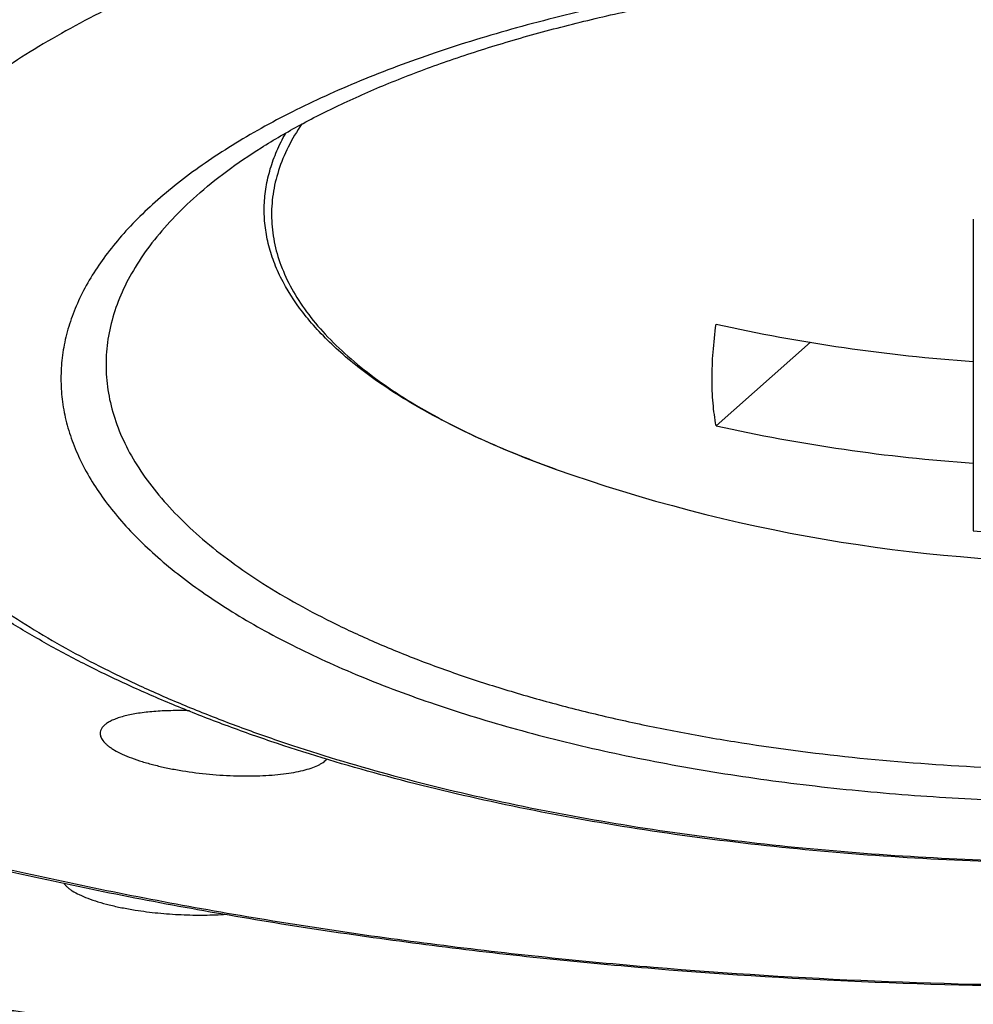
# Model space of a CAD drawing. Units: inches. Extents: x 0.6 to 21.3, y 6 to 12.6.
# Drawn here: x 19.7 to 19.9, y 11.3 to 11.5 of the extents above; entities that cross this region are included whole.
import ezdxf

# ---------------------------------------------------------------- set-up
doc = ezdxf.new("R2010")
doc.units = ezdxf.units.IN
doc.header["$LTSCALE"] = 1.21
doc.header["$MEASUREMENT"] = 0
doc.layers.get('0').update_dxf_attribs({"linetype": 'CONTINUOUS'})

msp = doc.modelspace()

# ---------------------------------------------------------------- linework, layer by layer
at = {"color": 7, "linetype": 'Continuous'}
for p, q in [((19.856912715, 11.4460933796), (19.856912715, 11.3834916933)), ((19.824228057, 11.4213610316), (19.8052962067, 11.4045790577))]:
    msp.add_line(p, q, dxfattribs=at)
for centre, radius, start, end in [((19.8817164351, 11.7697246954), 0.3530878358, 257.50032685, 265.9717674228), ((19.8817164351, 11.7492977379), 0.3530878358, 257.50032685, 265.9717674228), ((19.8819127194, 11.7024764513), 0.3253272986, 250.4814082749, 289.5185911676), ((19.8819081491, 11.679009676), 0.2965731778, 265.16532883, 270.0008820962)]:
    msp.add_arc(centre, radius, start, end, dxfattribs=at)
at = {"color": 9, "linetype": 'Continuous'}
for points, knots in [([(19.881912715, 11.9124313828), (19.8552225205, 11.9124313828), (19.8020497908, 11.9113685309), (19.7229556929, 11.9065946803), (19.6579400324, 11.8999697236), (19.6069225044, 11.8930919972), (19.5695406684, 11.8872075318), (19.5329105696, 11.8805818025), (19.4971200895, 11.8732306747), (19.4622553092, 11.8651718876), (19.4283999743, 11.8564248742), (19.39563538, 11.8470107094), (19.3640401576, 11.8369520486), (19.3336900852, 11.8262730607), (19.3046578839, 11.8149993667), (19.2770130192, 11.8031579913), (19.2508215489, 11.7907772254), (19.2261459719, 11.777886536), (19.2030450852, 11.7645164414), (19.1815738438, 11.7506983937), (19.161783248, 11.7364646585), (19.1437203383, 11.7218481058), (19.1274282298, 11.7068820685), (19.1129462354, 11.691600203), (19.1003100545, 11.6760364719), (19.0895520413, 11.6602252886), (19.0807015505, 11.6442018747), (19.0737850112, 11.6280030023), (19.0688255191, 11.6116679266), (19.0658416226, 11.5952391786), (19.0648455517, 11.5787625548), (19.0658416226, 11.5622859309), (19.0688255191, 11.5458571829), (19.0737850112, 11.5295221072), (19.0807015505, 11.5133232348), (19.0895520413, 11.4972998209), (19.1003100545, 11.4814886377), (19.1129462354, 11.4659249066), (19.1274282297, 11.450643041), (19.1437203383, 11.4356770037), (19.1617832479, 11.421060451), (19.1815738438, 11.4068267158), (19.2030450852, 11.3930086682), (19.2261459718, 11.3796385735), (19.2508215489, 11.3667478842), (19.2770130192, 11.3543671182), (19.3046578838, 11.3425257428), (19.3336900851, 11.3312520488), (19.3640401576, 11.320573061), (19.39563538, 11.3105144001), (19.4283999742, 11.3011002354), (19.4622553092, 11.292353222), (19.4971200895, 11.2842944348), (19.5329105696, 11.2769433071), (19.5695406684, 11.2703175777), (19.6069225043, 11.2644331123), (19.6579400324, 11.2575553859), (19.7229556929, 11.2509304292), (19.8020497908, 11.2461565786), (19.8552225204, 11.2450937268), (19.881912715, 11.2450937268)], [0, 0, 0, 0, 0.0424234236, 0.0845065959, 0.1259149458, 0.1462651409, 0.1663258453, 0.1860588798, 0.2054273575, 0.2243958847, 0.2429307694, 0.2610002272, 0.2785746122, 0.2956266731, 0.31213185, 0.3280686122, 0.3434188196, 0.3581681532, 0.3723066218, 0.38582917, 0.3987363886, 0.4110353207, 0.4227404106, 0.4338745761, 0.444470377, 0.4545711717, 0.4642320904, 0.4735206056, 0.4825163531, 0.4913098668, 0.5, 0.5086901332, 0.5174836468999999, 0.5264793944, 0.5357679096, 0.5454288283, 0.555529623, 0.5661254239, 0.5772595894, 0.5889646793, 0.6012636114, 0.61417083, 0.6276933782, 0.6418318468, 0.6565811804, 0.6719313876999999, 0.68786815, 0.7043733269, 0.7214253878, 0.7389997728000001, 0.7570692306, 0.7756041153000001, 0.7945726425, 0.8139411202, 0.8336741547, 0.8537348590999999, 0.8740850540999999, 0.9154934041, 0.9575765762999999, 1, 1, 1, 1]), ([(19.881912715, 11.7791390758), (19.8653965855, 11.7791390758), (19.8324494276, 11.7786034002), (19.783300683, 11.7761957699), (19.7347768799, 11.7722002649), (19.6871860865, 11.7666423043), (19.6408298821, 11.7595574364), (19.5960015465, 11.7509908526), (19.5529853381, 11.7409972421), (19.5185016806, 11.731430018), (19.4920569166, 11.7230866286), (19.4730619701, 11.7165838712), (19.4547164786, 11.7097771628), (19.437049392, 11.7026773278), (19.4200887203, 11.6952955556), (19.4038612903, 11.6876435127), (19.3883927191, 11.6797333548), (19.373707489, 11.6715774047), (19.3598287161, 11.6631885764), (19.3467783041, 11.6545799324), (19.3345768432, 11.6457648144), (19.3232435206, 11.6367570027), (19.3127962556, 11.627570075), (19.3032518378, 11.6182185891), (19.2946245478, 11.6087151424), (19.2845602782, 11.5961086454), (19.2761069095, 11.5829980624), (19.269560057, 11.569487779), (19.2657090534, 11.5594506253), (19.26284245, 11.5493536487), (19.2609659681, 11.5392133934), (19.2600842561, 11.5290477421), (19.2601993725, 11.5188749872), (19.2613109411, 11.5087135811), (19.2634164988, 11.4985817675), (19.2665109658, 11.488497129), (19.2705877768, 11.478476562), (19.275638682, 11.4685361972), (19.281654018, 11.4586914328), (19.2886232206, 11.448957384), (19.2965342477, 11.439348615), (19.305374093, 11.4298796159), (19.315128486, 11.4205647121), (19.325781763, 11.4114179233), (19.3373171468, 11.4024533628), (19.3497163516, 11.3936847295), (19.3629598464, 11.3851256158), (19.3770267957, 11.376789427), (19.391894956, 11.368689078), (19.407540921, 11.3608374075), (19.4239399465, 11.3532467238), (19.4410661139, 11.3459289783), (19.4588923128, 11.3388958738), (19.4773904604, 11.3321583115), (19.5032122336, 11.3234825964), (19.5230454712, 11.3176102676), (19.5364957753, 11.3139386628)], [0, 0, 0, 0, 0.045550495, 0.09085926429999999, 0.1356885178, 0.1798035559, 0.2229774049, 0.2649925181, 0.3056436161, 0.344740556, 0.3636530392, 0.3821143242, 0.4001064070000001, 0.4176130347, 0.4346197054, 0.4511139554, 0.4670855726, 0.4825267147, 0.4974323618, 0.5118004575999999, 0.5256323297, 0.5389331421, 0.5517121888000001, 0.563983572, 0.5757666017999999, 0.5870863692, 0.6084541055, 0.6186003123, 0.6284507621000001, 0.6380646941, 0.6475073927, 0.656848812, 0.6661618519, 0.675520252, 0.6849964178, 0.6946593563, 0.7045730546, 0.7147952559999999, 0.7253767665, 0.7363613012000001, 0.7477854618, 0.7596792075, 0.7720662824, 0.7849647006, 0.7983874419, 0.8123427973, 0.8268349829, 0.8418645584000001, 0.8574287079, 0.8735217575, 0.8901353022, 0.9072585572, 0.9248786170000001, 0.9429805225, 0.9615476131999999, 1, 1, 1, 1]), ([(19.4324546615, 11.4537712135), (19.4303843977, 11.457157733), (19.4266761932, 11.4640042888), (19.4224455729, 11.4746622361), (19.4197053977, 11.4854187926), (19.4184725691, 11.4962326862), (19.4187549101, 11.5070607207), (19.420550622, 11.5178581377), (19.4238483397, 11.5285825659), (19.4286297087, 11.5391958824), (19.434872066, 11.5496641791), (19.4425500064, 11.5599564352), (19.4516357235, 11.5700430935), (19.4620986307, 11.5798951584), (19.4739048464, 11.5894838383), (19.4870168265, 11.5987804962), (19.5013931284, 11.6077568208), (19.5169883347, 11.6163850375), (19.5337530769, 11.6246381199), (19.5516341265, 11.6324900167), (19.5705745749, 11.6399157775), (19.5905140213, 11.6468916956), (19.6113887743, 11.6533954263), (19.63313206, 11.6594060791), (19.6556742374, 11.6649043365), (19.6789430378, 11.6698725096), (19.7028638309, 11.6742946045), (19.7273598171, 11.6781563423), (19.7523524741, 11.6814453494), (19.7863984745, 11.6850703391), (19.8296262391, 11.6880887872), (19.8644231525, 11.6888918958), (19.881912715, 11.6888918958)], [0, 0, 0, 0, 0.020398715, 0.0399165895, 0.0587871358, 0.077277054, 0.09567458, 0.1142734323, 0.1333555254, 0.153176254, 0.1739549149, 0.1958706819, 0.2190629603, 0.2436343778, 0.2696549583, 0.2971665436, 0.3261868613, 0.3567130628, 0.3887246926, 0.4221861363, 0.4570487183, 0.4932524248, 0.5307273422, 0.5693948804, 0.6091688129, 0.6499562424, 0.6916584618000001, 0.7341717428, 0.7773880179000001, 0.8211955374, 0.9101166289, 1, 1, 1, 1]), ([(19.881912715, 11.6572363684), (19.8710429081, 11.6572363684), (19.8493501955, 11.6569132516), (19.8169614077, 11.6554607275), (19.7849180006, 11.653048519), (19.7533908022, 11.6496895227), (19.7225474218, 11.6454017426), (19.6925518292, 11.6402081199), (19.6635633523, 11.6341364393), (19.6357358084, 11.6272191392), (19.609216649, 11.61949312), (19.5841460775, 11.6109994704), (19.5606563918, 11.6017832246), (19.5388706897, 11.5918927497), (19.5189039754, 11.5813800341), (19.5036142314, 11.5719909142), (19.4924193922, 11.5641935501), (19.4846852707, 11.5583254689), (19.4774798123, 11.5523454406), (19.4708126306, 11.5462609536), (19.4646925239, 11.5400799962), (19.4591278473, 11.5338103215), (19.4541260259, 11.5274600723), (19.4496941822, 11.5210371749), (19.4458384355, 11.5145499879), (19.4425647315, 11.5080067267), (19.4398778882, 11.5014161199), (19.4377825923, 11.4947869117), (19.4362821568, 11.4881284037), (19.4353796462, 11.4814500452), (19.4350764234, 11.4747616892), (19.4353734291, 11.4680732817), (19.4362697347, 11.4613947679), (19.4377639868, 11.4547360084), (19.4398531406, 11.4481064359), (19.4425338487, 11.4415154316), (19.4458016063, 11.4349714489), (19.4510230999, 11.4261718679), (19.4573532882, 11.417649007), (19.4646317292, 11.4094389142), (19.4707464663, 11.4032565754), (19.4774079246, 11.3971711662), (19.4846078812, 11.3911899842), (19.4923365695, 11.3853207093), (19.5035242514, 11.3775215674), (19.5188055372, 11.3681299801), (19.5387620547, 11.3576143631), (19.5528761464, 11.3512019563), (19.5602182572, 11.3480890199)], [0, 0, 0, 0, 0.0463293203, 0.0924527546, 0.1381664871, 0.1832695739, 0.2275663664, 0.2708679158, 0.3129939688, 0.3537749093, 0.3930539499, 0.4306895736, 0.4665583613, 0.5005583554999999, 0.5326131746, 0.5626771599, 0.5769610632, 0.5907477258, 0.6040433772, 0.6168576076, 0.6292039776, 0.6411001485, 0.6525685435, 0.6636364515, 0.6743366184, 0.6847071975, 0.6947920475, 0.7046403162999999, 0.7143061579000001, 0.7238477545, 0.7333262989, 0.7428045168, 0.7523451423, 0.7620093918999999, 0.7718554846, 0.7819376221, 0.7923050057, 0.803001552, 0.8255183054, 0.8374099195, 0.8497515266, 0.8625608317, 0.8758514394, 0.8896329755, 0.9039117063, 0.9339653192, 0.9660099115999999, 1, 1, 1, 1]), ([(19.6191086571, 11.4162168342), (19.6177056148, 11.4182285907), (19.6151608583, 11.4222961607), (19.6121305102, 11.4286561739), (19.6100047704, 11.4350888409), (19.6087963455, 11.4415700541), (19.6085130819, 11.4480737862), (19.6091569088, 11.454572024), (19.6107233677, 11.4610373009), (19.6132027639, 11.4674444304), (19.6165817759, 11.473771188), (19.6208450639, 11.4799976834), (19.6259758826, 11.4861052965), (19.6319558776, 11.4920759391), (19.6387646858, 11.4978917712), (19.6463797837, 11.5035349796), (19.6547762505, 11.5089878536), (19.6639265894, 11.5142330393), (19.67380079, 11.5192536196), (19.6843664261, 11.5240331858), (19.6955887019, 11.5285559908), (19.7074305286, 11.5328071348), (19.7198527268, 11.5367725255), (19.7328141228, 11.5404389135), (19.7462717864, 11.5437941868), (19.7650238327, 11.5478828249), (19.789391739, 11.5521153881), (19.8195420757, 11.5557535493), (19.8505188633, 11.5579562086), (19.8714103517, 11.5584469888), (19.881912715, 11.5584469888)], [0, 0, 0, 0, 0.0211104416, 0.0412024064, 0.0604971929, 0.0792554463, 0.0977678815, 0.1163400627, 0.135273863, 0.154849863, 0.1753141552, 0.196871424, 0.2196836341, 0.2438722439, 0.269522246, 0.2966871333, 0.325393462, 0.3556446412, 0.3874244542, 0.4207000447, 0.4554241332, 0.4915368112, 0.5289674023, 0.5676358302000001, 0.6074536196, 0.6483250198, 0.7328075747, 0.8202149526000001, 0.9096055953, 1, 1, 1, 1]), ([(19.6169127441, 11.4378194012), (19.6169127441, 11.4395933303), (19.6171285895, 11.443165934), (19.6180967941, 11.4484958089), (19.6197059651, 11.4537960874), (19.6219500721, 11.459051981), (19.6248217694, 11.4642509554), (19.6283123018, 11.4693811053), (19.632412283, 11.4744309343), (19.6371111495, 11.4793893052), (19.6423972876, 11.4842452539), (19.6482580429, 11.4889877334), (19.6546793278, 11.4936060619), (19.6616459356, 11.4980894906), (19.6691413049, 11.5024275579), (19.6771475736, 11.506610135), (19.6856457258, 11.5106271961), (19.694615425, 11.5144692704), (19.7040353043, 11.5181272156), (19.7173618946, 11.5228160601), (19.7350010568, 11.528130025), (19.7572708165, 11.5335554062), (19.7807347167, 11.5380678372), (19.8051679636, 11.5416236849), (19.830337002, 11.5441884709), (19.8560002603, 11.5457374296), (19.8732527174, 11.5460822759), (19.881912715, 11.5460822759)], [0, 0, 0, 0, 0.0173806772, 0.0349681357, 0.05296005980000001, 0.0715375067, 0.0908598368, 0.1110618819, 0.1322540121, 0.1545228877, 0.1779335699, 0.2025320694, 0.2283470992, 0.2553928518, 0.2836704893, 0.313169798, 0.3438709903, 0.3757452649, 0.4087564023, 0.442861368, 0.5141435065, 0.5891459056, 0.6673453175, 0.7481640601999999, 0.8309830288, 0.9151507118000001, 1, 1, 1, 1]), ([(19.881912715, 11.5391561742), (19.8735979704, 11.5391561742), (19.8570282574, 11.5388381331), (19.8323644362, 11.5374093594), (19.8081384074, 11.5350423578), (19.7845645197, 11.5317581726), (19.7618508711, 11.5275861844), (19.740197363, 11.5225635244), (19.719795036, 11.5167348978), (19.7037392131, 11.5111644482), (19.6916841474, 11.5063238943), (19.6832069207, 11.5025833567), (19.6751697994, 11.4986840853), (19.6675904678, 11.4946344197), (19.6604855586, 11.4904432988), (19.6538706504, 11.4861198125), (19.6477602949, 11.481673195), (19.6421678091, 11.4771130674), (19.6371056214, 11.4724488925), (19.6325848828, 11.4676905258), (19.6286158926, 11.4628477126), (19.6252079767, 11.457930364), (19.6223694663, 11.4529487658), (19.62010812, 11.4479130786), (19.6184304846, 11.4428354401), (19.6176983519, 11.4393981155), (19.6174349315, 11.4376865085)], [0, 0, 0, 0, 0.0833209171, 0.1660248541, 0.2475072833, 0.3271761773, 0.4044668669, 0.4788488348, 0.5498365674, 0.6170011250999999, 0.6490388043, 0.6799930228, 0.7098331196, 0.7385349542, 0.7660824176000001, 0.7924681039, 0.8176944985, 0.8417757728, 0.8647387355, 0.8866253702, 0.9074941598999999, 0.9274223337999999, 0.9465075696999999, 0.9648687413, 0.9826462814, 1, 1, 1, 1]), ([(19.881912715, 11.5267914613), (19.873522763, 11.5267914613), (19.8568082909, 11.5264573683), (19.8319452922, 11.524956711), (19.8075611021, 11.522471903), (19.7838897593, 11.5190269376), (19.7611575359, 11.5146552181), (19.739582216, 11.5093990171), (19.7224930974, 11.5042507579), (19.7095820714, 11.4997081262), (19.700455933, 11.496164247), (19.6917659367, 11.4924419804), (19.6835327832, 11.4885501838), (19.6757761744, 11.484498032), (19.6685145348, 11.4802952406), (19.6617651639, 11.4759516134), (19.6555441264, 11.4714773183), (19.649866086, 11.4668826556), (19.6447449297, 11.4621783671), (19.6401920903, 11.4573737931), (19.6350192831, 11.4510035297), (19.6308399678, 11.4443105667), (19.6278825085, 11.4373832021), (19.6263233561, 11.4322481222), (19.6253853853, 11.4270839055), (19.6250723178, 11.4219045573), (19.6253853853, 11.416725209), (19.6263233561, 11.4115609924), (19.6278825085, 11.4064259125), (19.6308399678, 11.3994985479), (19.6350192831, 11.3928055848), (19.6401920903, 11.3864353215), (19.6447449297, 11.3816307474), (19.649866086, 11.376926459), (19.6555441264, 11.3723317963), (19.6617651639, 11.3678575012), (19.6685145348, 11.363513874), (19.6757761744, 11.3593110826), (19.6835327832, 11.3552589307), (19.6917659366, 11.3513671342), (19.700455933, 11.3476448676), (19.7095820714, 11.3441009884), (19.7224930973, 11.3395583566), (19.739582216, 11.3344100975), (19.7611575358, 11.3291538965), (19.7838897592, 11.324782177), (19.8075611021, 11.3213372116), (19.8319452922, 11.3188524036), (19.8568082908, 11.3173517463), (19.8735227629, 11.3170176533), (19.881912715, 11.3170176533)], [0, 0, 0, 0, 0.0424264473, 0.08451207820000001, 0.1259233233, 0.1663344126, 0.205435781, 0.242938575, 0.2785811596, 0.2956343673, 0.3121406378, 0.3280784526, 0.3434297014, 0.3581799829, 0.3723194028, 0.385842854, 0.3987509178, 0.4110506906, 0.4227565295, 0.4338914407, 0.4444879563, 0.4642297259000001, 0.4735188442, 0.4825151887, 0.4913092919, 0.5, 0.5086907081, 0.5174848113, 0.5264811558, 0.5357702741, 0.5555120437, 0.5661085593, 0.5772434705, 0.5889493094, 0.6012490822, 0.614157146, 0.6276805972999999, 0.6418200171, 0.6565702986, 0.6719215474, 0.6878593622, 0.7043656326000001, 0.7214188404, 0.7570614249, 0.7945642190000001, 0.8336655873000001, 0.8740766767, 0.9154879217, 0.9575735527, 1, 1, 1, 1]), ([(19.881912715, 11.4991087047), (19.8751113226, 11.4991087047), (19.861561579, 11.4988378707), (19.8414061463, 11.4976213468), (19.8216388797, 11.4956070127), (19.802449439, 11.4928143058), (19.7840214805, 11.4892703429), (19.7665307456, 11.4850093384), (19.7501444556, 11.4800724088), (19.7373258021, 11.475356567), (19.7277684154, 11.4712630285), (19.72109413, 11.4681080025), (19.7148061372, 11.4648231661), (19.7089194447, 11.4614160717), (19.7034479878, 11.4578949014), (19.698404841, 11.4542677726), (19.6938019092, 11.4505430323), (19.6896503527, 11.4467295052), (19.6859595924, 11.4428345847), (19.6817661635, 11.43767051), (19.6783782058, 11.4322447642), (19.6759806777, 11.4266290466), (19.6747167641, 11.4224662352), (19.6739563635, 11.4182798189), (19.6737025937, 11.4140811289), (19.6739563635, 11.4098824389), (19.6747167641, 11.4056960226), (19.6759806777, 11.4015332113), (19.6783782058, 11.3959174936), (19.6817661635, 11.3904917479), (19.6859595924, 11.3853276732), (19.6896503527, 11.3814327527), (19.6938019093, 11.3776192256), (19.698404841, 11.3738944852), (19.7034479878, 11.3702673565), (19.7089194447, 11.3667461862), (19.7148061372, 11.3633390918), (19.72109413, 11.3600542554), (19.7277684153, 11.3568992295), (19.737325802, 11.3528056909), (19.7501444555, 11.3480898491), (19.7665307455, 11.3431529195), (19.7840214804, 11.338891915), (19.8024494389, 11.3353479521), (19.8216388797, 11.3325552452), (19.8414061462, 11.3305409111), (19.8615615789, 11.3293243873), (19.8751113226, 11.3290535532), (19.881912715, 11.3290535532)], [0, 0, 0, 0, 0.04242679799999999, 0.08451279240000001, 0.1259244225, 0.1663358359, 0.205437556, 0.2429406959, 0.2785835943, 0.3121390079, 0.3280769805, 0.3434283167, 0.3581787842, 0.3723182786999999, 0.385841871, 0.3987500495, 0.4110498995, 0.4227558805, 0.4338908545, 0.4444874833, 0.4642294109, 0.4735186186, 0.4825150352000001, 0.4913092173, 0.5, 0.5086907827, 0.5174849649000001, 0.5264813814, 0.5357705892, 0.5555125168, 0.5661091456, 0.5772441196, 0.5889501007, 0.6012499506, 0.6141581291, 0.6276817214, 0.6418212159000001, 0.6565716832, 0.6719230194, 0.6878609918999999, 0.7214164055, 0.7570593038, 0.7945624437000001, 0.8336641640000001, 0.8740755774, 0.9154872073999999, 0.9575732018, 1, 1, 1, 1]), ([(19.7221417052, 11.4652056774), (19.7211296316, 11.4637213937), (19.7193357614, 11.4607095822), (19.7173676665, 11.4559616462), (19.7162271168, 11.4511540263), (19.7159276981, 11.446317574), (19.716473132, 11.4414861264), (19.7178565202, 11.4366930067), (19.7200629928, 11.4319664624), (19.7230740801, 11.4273294187), (19.7268699669, 11.4228015963), (19.731429664, 11.4184016845), (19.7367301618, 11.4141483538), (19.7427456725, 11.4100604487), (19.7494471406, 11.4061567522), (19.7568021942, 11.4024556602), (19.7647748881, 11.3989750551), (19.7703416448, 11.3968638637), (19.7732167324, 11.3958446959)], [0, 0, 0, 0, 0.053563602, 0.1041501228, 0.1526719293, 0.2002034091, 0.2479056662, 0.296924341, 0.3482926009, 0.4028676302, 0.4613079941, 0.5240818595000001, 0.5914901093, 0.6636930591, 0.7407348434000001, 0.8225641081, 0.9090509348, 1, 1, 1, 1]), ([(19.7010070074, 11.4507914462), (19.6993292099, 11.4492991048), (19.6961890379, 11.4462758113), (19.6920460285, 11.4414715672), (19.688641655, 11.4365627996), (19.6859923767, 11.4315666563), (19.6841129257, 11.426501343), (19.6830160383, 11.421387974), (19.6827106025, 11.416250971), (19.6831994558, 11.4111170965), (19.6844782293, 11.4060127918), (19.6865368444, 11.4009617175), (19.689361972, 11.3959841994), (19.6929385701, 11.3910981284), (19.6972502514, 11.3863200946), (19.7022792264, 11.3816663544), (19.7080058085, 11.3771531789), (19.7144079566, 11.3727967408), (19.7214611646, 11.3686130363), (19.7291384576, 11.3646177805), (19.737410374, 11.3608262065), (19.7462450128, 11.3572528293), (19.7556082305, 11.3539114654), (19.7654637696, 11.3508151391), (19.7757733704, 11.3479759022), (19.7864969168, 11.3454048304), (19.7975927669, 11.3431119248), (19.8129706738, 11.3404125297), (19.8328173031, 11.3378096766), (19.8571722366, 11.3359330192), (19.873631053, 11.3355147051), (19.881912715, 11.3355147051)], [0, 0, 0, 0, 0.0249799777, 0.0484214578, 0.0704634976, 0.09129696640000001, 0.1111680489, 0.1303760453, 0.1492624663, 0.1681913039, 0.1875235185, 0.2075922747, 0.2286851977, 0.2510357341, 0.2748222769, 0.3001726019, 0.3271702063, 0.3558606061, 0.3862574463, 0.4183478054, 0.4520962353, 0.4874479628, 0.524331994, 0.5626634023, 0.6023449894, 0.6432690247, 0.6853188574, 0.7283700329, 0.8169374384999999, 0.9078693004999999, 1, 1, 1, 1]), ([(19.5602182572, 11.3480890199), (19.5655042407, 11.3458478483), (19.5763449594, 11.3414846822), (19.593089263, 11.3353904829), (19.6105613058, 11.3296469388), (19.6287169028, 11.3242686126), (19.6475104942, 11.319268985), (19.666894768, 11.3146607201), (19.6868210559, 11.3104554102), (19.7142717921, 11.3053579265), (19.7495882563, 11.3000878562), (19.7929506262, 11.2955611539), (19.8372065652, 11.2928265768), (19.8669699895, 11.2922176834), (19.881912715, 11.2922176834)], [0, 0, 0, 0, 0.0524304291, 0.1066877811, 0.1626927423, 0.2203562546, 0.27958062, 0.3402606311, 0.4022842899, 0.4655334586, 0.5952020406, 0.7282370981999999, 0.8635447733, 1, 1, 1, 1]), ([(19.5508414909, 11.3101381611), (19.5633591292, 11.3069209654), (19.5889004053, 11.3008725322), (19.6280316344, 11.2930455673), (19.6684105087, 11.2863560229), (19.7098381477, 11.280837126), (19.7521113563, 11.2765160745), (19.7950224678, 11.2734142843), (19.8383602947, 11.2715470241), (19.867375916, 11.2711316883), (19.881912715, 11.2711316883)], [0, 0, 0, 0, 0.1160184657, 0.2355547593, 0.3581602178, 0.4833608263, 0.6106616971, 0.7395521904000001, 0.8695080981000001, 1, 1, 1, 1])]:
    msp.add_open_spline(points, degree=3, knots=knots, dxfattribs=at)
at = {"color": 7, "linetype": 'Continuous'}
for points, knots in [([(18.9704127444, 11.6017762226), (18.9704127444, 11.5987285996), (18.9705963771, 11.5926226304), (18.9714223689, 11.5834753371), (18.9727982669, 11.5743392783), (18.9747231112, 11.565220694), (18.977195765, 11.5561249363), (18.9812530718, 11.5439363958), (18.9877396368, 11.5287432518), (18.9976164871, 11.5108621662), (19.0075032023, 11.4963314077), (19.0164167175, 11.4848484673), (19.0262534865, 11.4731785989), (19.0398879784, 11.4587910041), (19.0580699355, 11.4420889751), (19.0782287696, 11.4257763708), (19.1003155923, 11.409891188), (19.124278103, 11.3944698739), (19.1500593007, 11.3795484813), (19.1775978914, 11.3651621046), (19.206828278, 11.3513448327), (19.2376807115, 11.3381295513), (19.2700814479, 11.3255478197), (19.3039529444, 11.3136297741), (19.3392140521, 11.3024040213), (19.3757802187, 11.2918975501), (19.4135636954, 11.282135656), (19.4524737464, 11.2731418481), (19.4924168807, 11.2649377927), (19.5332970901, 11.2575432695), (19.5750160908, 11.250976113), (19.617473548, 11.2452521722), (19.6605673543, 11.2403852698), (19.7041937671, 11.2363871425), (19.7482480829, 11.2332674133), (19.8075123961, 11.2302843346), (19.852125761, 11.2293927874), (19.881912715, 11.2293927874)], [0, 0, 0, 0, 0.0086807054, 0.0173874418, 0.0261459414, 0.034981364, 0.0439180451, 0.05297924019999999, 0.07155560650000001, 0.09087675769999999, 0.1110776334, 0.1215455816, 0.1322727857, 0.1545403135, 0.1779496459, 0.2025466373, 0.22836017, 0.2554043133, 0.2836802315, 0.3131778287, 0.3438771483, 0.3757495524, 0.4087587432, 0.442861644, 0.4780091467, 0.5141467675, 0.5512152249, 0.58915094, 0.6278865122999999, 0.6673511663, 0.7074711434000001, 0.7481700823999999, 0.7893693678, 0.8309884408, 0.8729453731, 0.9151562473, 1, 1, 1, 1]), ([(19.881912715, 11.2447918897), (19.8550782166, 11.2447918897), (19.8016168286, 11.2458632074), (19.7220910351, 11.2506753316), (19.6567176069, 11.2573539554), (19.6054154496, 11.2642881878), (19.5678202298, 11.270221972), (19.5309767755, 11.2769042794), (19.4949724972, 11.2843196154), (19.4598928405, 11.2924507435), (19.4258207286, 11.3012789179), (19.3928364118, 11.3107839298), (19.3610172357, 11.32094426), (19.3304374438, 11.3317372025), (19.3011679797, 11.3431390271), (19.2732762999, 11.3551251605), (19.2468262188, 11.367670388), (19.2218778306, 11.3807491487), (19.1984875061, 11.394335812), (19.1767079497, 11.4084050285), (19.1565885156, 11.422931951), (19.1381753287, 11.4378928516), (19.1215131798, 11.4532640479), (19.1089842618, 11.4665439374), (19.0999154993, 11.4773506249), (19.0916558332, 11.4880393261), (19.0824593369, 11.5016215877), (19.0732364631, 11.5184039608), (19.0671554315, 11.5327230093), (19.0633350718, 11.5442570492), (19.0609986225, 11.5528968517), (19.0591761114, 11.5615749883), (19.0578712111, 11.5702827436), (19.0570872054, 11.5790111637), (19.056912715, 11.5848404218), (19.056912715, 11.5877512969)], [0, 0, 0, 0, 0.08408277900000001, 0.1674947569, 0.2495768325, 0.2899207682, 0.3296949999, 0.3688248498, 0.4072383896, 0.4448668569, 0.4816450991, 0.5175120529, 0.5524112379999999, 0.5862913197999999, 0.6191067387, 0.6508184390999999, 0.6813947062000001, 0.7108120698999999, 0.7390563681, 0.7661239686, 0.7920231713, 0.8167757759000001, 0.8404186827, 0.8630055454000001, 0.8739268013, 0.8846126696, 0.905322616, 0.9252508236, 0.9445269465, 0.9539694854, 0.9633058322, 0.97255577, 0.9817393812999999, 0.9908791117, 1, 1, 1, 1]), ([(19.7010076432, 11.4507919026), (19.7029301154, 11.4525018874), (19.7071320719, 11.4558850999), (19.7141138888, 11.4606310497), (19.7220188494, 11.4652261317), (19.7307971644, 11.4696252465), (19.7403951094, 11.4737906614), (19.7507549284, 11.4776898125), (19.7618160796, 11.4812946974), (19.7735155392, 11.4845810622), (19.785788127, 11.4875279397), (19.7985667103, 11.4901172782), (19.8117824265, 11.4923337101), (19.8253648252, 11.4941644161), (19.8392423485, 11.4955990193), (19.8581090734, 11.4969777037), (19.8723725274, 11.497388026), (19.881912715, 11.497388026)], [0, 0, 0, 0, 0.0406112419, 0.08501958539999999, 0.1331360914, 0.1848249722, 0.2399151832, 0.2982075229, 0.3594790976, 0.423486746, 0.4899696158, 0.5586514618, 0.6292427333, 0.7014423104999999, 0.7749404637, 0.8494170111, 1, 1, 1, 1]), ([(19.7462264437, 11.4079285694), (19.7445282997, 11.4088900414), (19.741256741, 11.4108449924), (19.7366273348, 11.4139544275), (19.7324082243, 11.4171610083), (19.7286115497, 11.4204556987), (19.725247347, 11.4238310854), (19.7214518766, 11.4283072321), (19.7184070172, 11.4330361679), (19.7163033879, 11.4379492171), (19.7152329205, 11.441587232), (19.7146405889, 11.4452468993), (19.7145295704, 11.448916135), (19.7149003265, 11.4525818036), (19.715750958, 11.4562312845), (19.7170770401, 11.459852159), (19.7182480813, 11.4621879959), (19.7189033662, 11.4633443463)], [0, 0, 0, 0, 0.08420027460000001, 0.1643615453, 0.2405056542, 0.3127073487, 0.3811022105, 0.4458978264, 0.5657804977, 0.621865192, 0.6760521548, 0.7289907572, 0.7813908222, 0.8339904456999999, 0.8875171736, 0.9426517209, 1, 1, 1, 1]), ([(19.881912715, 11.3167158162), (19.8733741739, 11.3167158162), (19.8563625774, 11.317058734), (19.8310554579, 11.3185992603), (19.8062296847, 11.3211510601), (19.7821191211, 11.3246912065), (19.758948002, 11.3291883703), (19.7369296196, 11.3346039839), (19.7194689757, 11.339917283), (19.7062541458, 11.344615366), (19.6968885989, 11.3482913151), (19.6879501663, 11.3521625153), (19.6794573756, 11.356223204), (19.671427574, 11.3604680328), (19.6638768921, 11.3648922097), (19.65682055, 11.369491945), (19.6502729406, 11.3742643047), (19.6442484573, 11.3792077971), (19.6387617829, 11.384321885), (19.6338291252, 11.3896069158), (19.6294692612, 11.3950634251), (19.6257043903, 11.4006899798), (19.6225608296, 11.4064814718), (19.6200680754, 11.4124258266), (19.6182591301, 11.4185001485), (19.6171585723, 11.4246700894), (19.616912715, 11.4288235892), (19.616912715, 11.4308932994)], [0, 0, 0, 0, 0.08254063980000001, 0.1644285749, 0.2450269844, 0.3237184214, 0.3999231134, 0.4731108638, 0.5428170045, 0.5762457396, 0.6086694943, 0.6400574506000001, 0.6703875905, 0.6996468449, 0.7278331487, 0.7549561312999999, 0.7810384373, 0.8061174395999999, 0.8302455248999999, 0.8534916136, 0.8759397211, 0.8976898125, 0.9188506901000001, 0.9395423514, 0.9598890287, 0.9799924594, 1, 1, 1, 1]), ([(19.8052962067, 11.4045790577), (19.8050153493, 11.4060866524), (19.8046030802, 11.4092447363), (19.8044137558, 11.4141908892), (19.8046317326, 11.4194939449), (19.8050338033, 11.4231322683), (19.8052962067, 11.4250060152)], [0, 0, 0, 0, 0.224322792, 0.4649773723, 0.7232365595999999, 1, 1, 1, 1]), ([(19.773216732, 11.3958446957), (19.7707708261, 11.3967117298), (19.7659891363, 11.3985050822), (19.7590470609, 11.4014279531), (19.752469234, 11.404538439), (19.7482615708, 11.4067762789), (19.7462264211, 11.4079285628)], [0, 0, 0, 0, 0.2629504917, 0.5173296404, 0.7630218262, 1, 1, 1, 1]), ([(19.881912715, 11.2919158463), (19.8670194177, 11.2919158463), (19.8373500697, 11.2925176685), (19.7932217662, 11.2952209198), (19.749953844, 11.299697513), (19.7079660892, 11.3059050987), (19.6740418153, 11.3125372896), (19.6478783544, 11.3186900762), (19.6290203884, 11.3236502483), (19.6107735993, 11.3289912486), (19.5931806078, 11.3347015784), (19.5762825858, 11.3407688773), (19.5653263834, 11.3451147978), (19.5599764666, 11.3473487597)], [0, 0, 0, 0, 0.1359564699, 0.2708097555, 0.403480283, 0.5329213594, 0.658144938, 0.7188922042, 0.7782519554, 0.8361269245999999, 0.8924279583, 0.9470754151999999, 1, 1, 1, 1]), ([(19.6995619981, 11.3473750527), (19.6983291324, 11.3474112042), (19.6959458798, 11.3474255786), (19.6925293434, 11.3472637134), (19.6898883295, 11.3469714047), (19.6879774916, 11.3466384122), (19.6867102712, 11.3463552774), (19.6855689863, 11.3460325966), (19.6845610359, 11.3456723955), (19.6836927157, 11.3452770932), (19.6829692117, 11.3448486695), (19.6823946897, 11.3443885351), (19.6819733076, 11.3438962193), (19.6817129315, 11.3433710132), (19.681654718, 11.3430010037), (19.6816547213, 11.3428222465)], [0, 0, 0, 0, 0.1900149519, 0.3669790838, 0.5266846166, 0.5989660971999999, 0.665707144, 0.7266364756999999, 0.781570313, 0.8304544795000001, 0.8734030126000001, 0.9107889306999999, 0.9433715540000001, 0.9724609601, 1, 1, 1, 1]), ([(19.6816547213, 11.3428222465), (19.6816547239, 11.3426865421), (19.6816876769, 11.3424055846), (19.681829731, 11.3419881827), (19.6820629424, 11.3415685474), (19.6823853083, 11.3411477717), (19.6827955127, 11.3407266489), (19.683292212, 11.3403063826), (19.683873765, 11.3398882596), (19.6847975143, 11.3393126321), (19.6861570453, 11.3386192174), (19.688022154, 11.3378517993), (19.6901535722, 11.3371320859), (19.6916705706, 11.3367086869), (19.692466578, 11.3365054792)], [0, 0, 0, 0, 0.0311162826, 0.06424040219999999, 0.1004963078, 0.1407081846, 0.1854384898, 0.2350417651, 0.2897111004, 0.3495314231, 0.4844654757, 0.6390340806, 0.8116263175, 1, 1, 1, 1]), ([(19.692466578, 11.3365054792), (19.6932753854, 11.336299004), (19.6949424777, 11.3359133832), (19.6984170941, 11.3352522146), (19.7029240334, 11.3346464891), (19.707480825, 11.3343334503), (19.7110829403, 11.3342684278), (19.7136635187, 11.3343130396), (19.7161115218, 11.3344486058), (19.7183933301, 11.3346720652), (19.7204780779, 11.3349791722), (19.7223383074, 11.3353645954), (19.7239497969, 11.3358223261), (19.7251165149, 11.3362762365), (19.7259006879, 11.3366794257), (19.7265182943, 11.3370638737), (19.7269208466, 11.3374000329), (19.7271345671, 11.3376472576)], [0, 0, 0, 0, 0.070552882, 0.1445721082, 0.2988866768, 0.4545806261999999, 0.5303287063000001, 0.6033353361, 0.6726741124, 0.7374968759999999, 0.7970505027, 0.8506983689000001, 0.8979477771, 0.9385014036, 0.9562616698, 0.9723790388, 1, 1, 1, 1]), ([(19.6743413395, 11.312792028), (19.67442905, 11.3126529535), (19.674641233, 11.3123739449), (19.675033553, 11.3119790488), (19.6755155027, 11.3115862073), (19.6763144364, 11.3110408944), (19.6775368247, 11.3103857811), (19.6792582351, 11.3096642063), (19.6812740236, 11.3089864735), (19.6835522217, 11.3083647778), (19.6860557568, 11.3078106143), (19.6878018964, 11.3075008679), (19.688704764, 11.3073580199)], [0, 0, 0, 0, 0.0315390251, 0.0669355444, 0.1065593565, 0.150622248, 0.252307689, 0.3718883128, 0.5083185810999999, 0.659938389, 0.8246607166, 1, 1, 1, 1]), ([(19.881912715, 11.2708298512), (19.8673871735, 11.2708298512), (19.8383927072, 11.271243009), (19.7950828218, 11.2731005571), (19.7521906637, 11.2761866064), (19.7099227842, 11.2804865692), (19.6684820101, 11.2859800561), (19.6280664539, 11.2926412842), (19.5888695623, 11.3004389491), (19.5632731127, 11.3064655237), (19.5507219265, 11.3096718848)], [0, 0, 0, 0, 0.1303554655, 0.2601874433, 0.3889789027, 0.5162187125, 0.6414097501, 0.7640715194, 0.8837455062999999, 1, 1, 1, 1]), ([(19.688704764, 11.3073580199), (19.690209962, 11.3071198737), (19.6932776361, 11.3067311881), (19.6979044984, 11.3063979535), (19.7024852639, 11.3063111494), (19.7054986132, 11.3064215425), (19.7069617138, 11.3065237375)], [0, 0, 0, 0, 0.2496825427, 0.5063051093, 0.7596983019, 1, 1, 1, 1])]:
    msp.add_open_spline(points, degree=3, knots=knots, dxfattribs=at)

doc.saveas('drawing.dxf')
